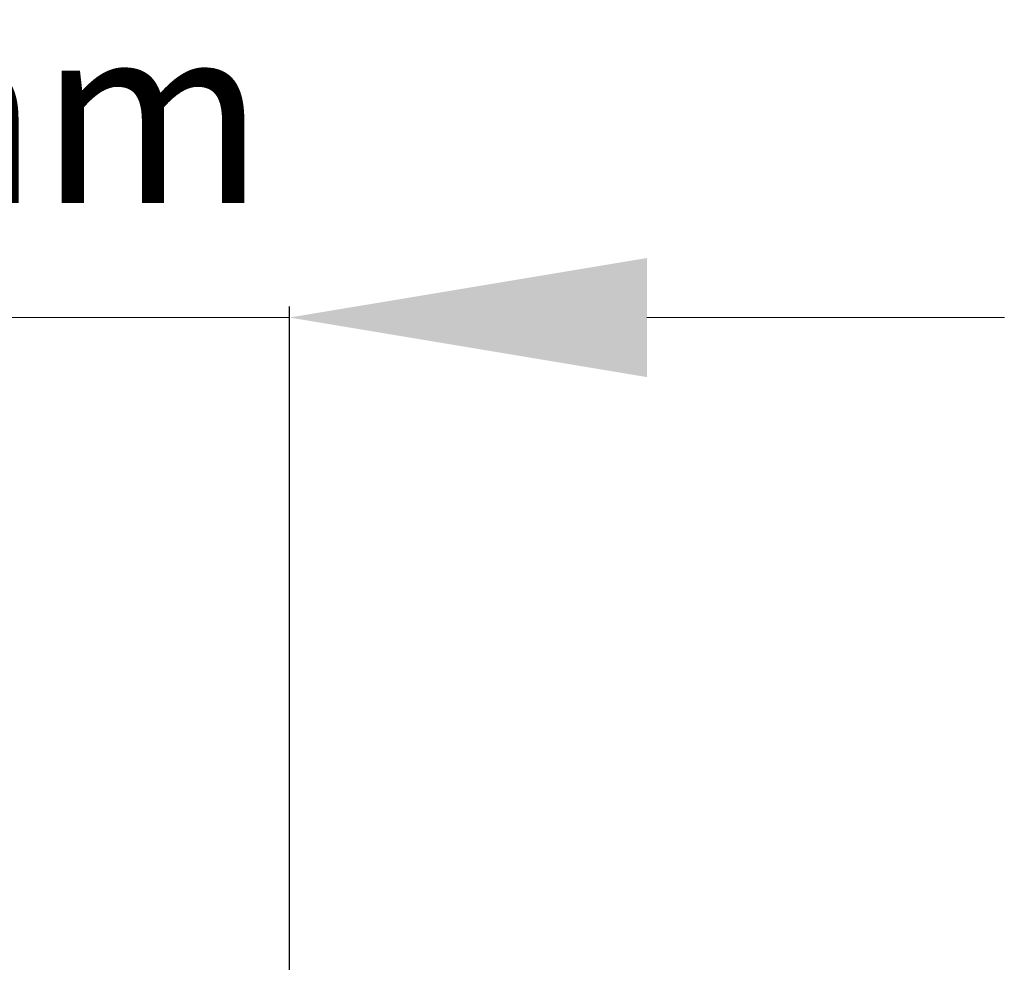
# Model space of a CAD drawing. Units: millimetres. Extents: x -23272466 to 44913, y -22484615 to 188.
# Drawn here: x -23269220 to -23269110, y -22483385 to -22483280 of the extents above; entities that cross this region are included whole.
import ezdxf

# ---------------------------------------------------------------- set-up
doc = ezdxf.new("R2010")
doc.units = ezdxf.units.MM
doc.layers.add('KEYLITE DIMENSIONS', color=7, linetype='Continuous', lineweight=18)
doc.styles.get("Standard").update_dxf_attribs({"font": 'arial.ttf'})
doc.dimstyles.new('dachówki', dxfattribs={"dimtxt": 10, "dimasz": 8, "dimexe": 1.25, "dimexo": 0.625, "dimtad": 1, "dimtxsty": 'Standard', "dimcen": 2.5, "dimadec": 0, "dimazin": 0, "dimtfac": 1, "dimtmove": 0, "dimatfit": 3, "dimfxl": 0, "dimlwd": 15, "dimarcsym": 0})

# ---------------------------------------------------------------- blocks, each defined once
blk = doc.blocks.new('*D51')
at = {"layer": 'Defpoints', "color": 0, "ltscale": 10}
for p in [(-23269189.53, -22483313), (-23269290.98, -22483440.46), (-23269189.53, -22483440.46)]:
    blk.add_point(p, dxfattribs=at)
at = {"layer": 'KEYLITE DIMENSIONS', "color": 0, "lineweight": -2, "ltscale": 10}
for p, q in [((-23269290.98, -22483439.83), (-23269290.98, -22483311.75)), ((-23269189.53, -22483439.83), (-23269189.53, -22483311.75))]:
    blk.add_line(p, q, dxfattribs=at)
at = {"layer": 'KEYLITE DIMENSIONS', "color": 0, "lineweight": 15, "ltscale": 10}
for p, q in [((-23269330.98, -22483313), (-23269370.98, -22483313)), ((-23269290.98, -22483313), (-23269250.98, -22483313)), ((-23269250.98, -22483313), (-23269229.53, -22483313)), ((-23269189.53, -22483313), (-23269229.53, -22483313)), ((-23269149.53, -22483313), (-23269109.53, -22483313))]:
    blk.add_line(p, q, dxfattribs=at)
at = {"layer": 'KEYLITE DIMENSIONS', "color": 0, "ltscale": 10}
for points in [[(-23269330.98, -22483306.34), (-23269330.98, -22483319.67), (-23269290.98, -22483313)], [(-23269149.53, -22483306.34), (-23269149.53, -22483319.67), (-23269189.53, -22483313)]]:
    blk.add_solid(points, dxfattribs=at)
at = {"layer": 'KEYLITE DIMENSIONS', "color": 0, "ltscale": 10, "insert": (-23269240.26, -22483292.79), "char_height": 20, "attachment_point": 5}
blk.add_mtext('100mm', dxfattribs=at)

msp = doc.modelspace()

# ---------------------------------------------------------------- dimensions: what is measured, and where the dimension line sits
at = {"layer": 'KEYLITE DIMENSIONS', "ltscale": 10}
dim = msp.add_linear_dim(base=(-23269189.534, -22483313.002), p1=(-23269290.98, -22483440.458), p2=(-23269189.534, -22483440.458), text='100mm', dimstyle='dachówki', override={"dimtxt": 20, "dimasz": 40, "dimgap": 10}, dxfattribs=at)
dim.commit()
dim.dimension.update_dxf_attribs({"geometry": '*D51', "text_midpoint": (-23269240.257, -22483313.002), "dimtype": 160})

doc.saveas('drawing.dxf')
